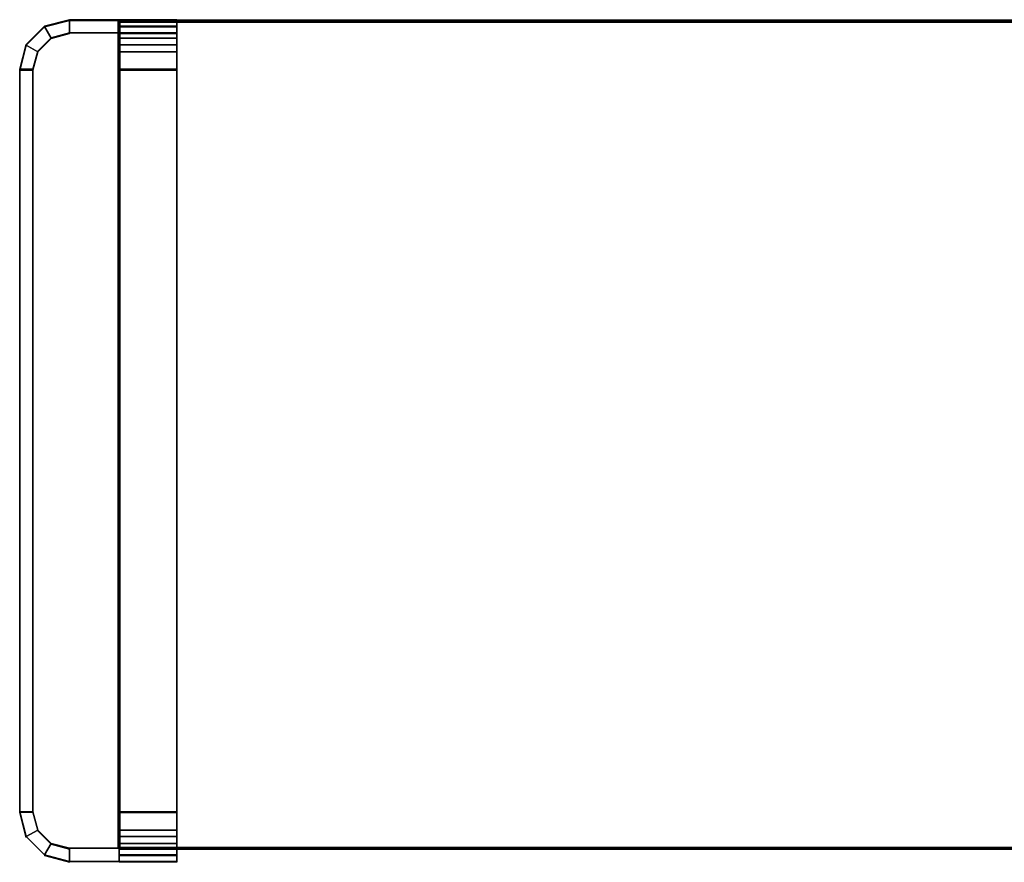
# Model space of a CAD drawing. Extents: x -0.59 to 0.59, y -0.51 to 0.
# Drawn here: x -0.59 to 0, y -0.51 to 0 of the extents above; entities that cross this region are included whole.
import ezdxf

# ---------------------------------------------------------------- set-up
doc = ezdxf.new("R2010")
doc.units = 0

msp = doc.modelspace()

# ---------------------------------------------------------------- linework, layer by layer
at = {"linetype": 'ByBlock'}
for points in [[(-0.57526, -0.01022, 0.15788), (-0.57928, -0.00327, 0.15788), (-0.56429, 0.00067, 0.15788), (-0.56429, -0.00725, 0.15788)], [(-0.56429, -0.00725, 0.19283), (-0.56429, 0.00067, 0.19283), (-0.57928, -0.00327, 0.19283), (-0.57526, -0.01022, 0.19283)], [(-0.56429, 0.00022, 0.15848), (-0.57928, -0.00372, 0.15848), (-0.57928, -0.00372, 0.19342), (-0.56429, 0.00022, 0.19342)], [(-0.56429, -0.00725, 0.15788), (-0.56429, 0.00067, 0.15788), (-0.53429, 0.00067, 0.15788), (-0.53429, -0.00725, 0.15788)], [(-0.53429, -0.00725, 0.19283), (-0.53429, 0.00067, 0.19283), (-0.56429, 0.00067, 0.19283), (-0.56429, -0.00725, 0.19283)], [(-0.56429, 0.00022, 0.15848), (-0.56429, 0.00022, 0.19342), (-0.53429, 0.00022, 0.19342), (-0.53429, 0.00022, 0.15848)], [(-0.53452, 0.00045, 0.15888), (-0.53467, 0.00022, 0.15888), (-0.53467, 0.00022, 0.19186), (-0.53452, 0.00045, 0.19186)], [(-0.53429, 0.00059, 0.19216), (-0.53429, 0.00059, 0.19186), (-0.53452, 0.00045, 0.19186), (-0.53448, 0.00045, 0.19216)], [(-0.53448, 0.00045, 0.15862), (-0.53452, 0.00045, 0.15888), (-0.53429, 0.00059, 0.15888), (-0.53429, 0.00059, 0.15862)], [(-0.53441, 0.00007, 0.15818), (-0.53452, 0.00015, 0.1584), (-0.53441, 0.00033, 0.1584), (-0.53429, 0.00022, 0.15818)], [(-0.53452, 0.00015, 0.19234), (-0.53441, 0.00007, 0.1926), (-0.53429, 0.00022, 0.1926), (-0.53441, 0.00033, 0.19234)], [(-0.53429, 0.00015, 0.15948), (-0.53452, 0, 0.15948), (-0.53452, 0, 0.19245), (-0.53429, 0.00015, 0.19245)], [(-0.53441, 0.00033, 0.1584), (-0.53448, 0.00045, 0.15862), (-0.53429, 0.00059, 0.15862), (-0.53426, 0.00045, 0.1584)], [(-0.53426, 0.00045, 0.19234), (-0.53429, 0.00059, 0.19216), (-0.53448, 0.00045, 0.19216), (-0.53441, 0.00033, 0.19234)], [(-0.53448, -0.00007, 0.1926), (-0.53429, -0.00015, 0.19275), (-0.53426, -0.00004, 0.19275), (-0.53441, 0.00007, 0.1926)], [(-0.53429, -0.00015, 0.15799), (-0.53448, -0.00007, 0.15818), (-0.53441, 0.00007, 0.15818), (-0.53426, -0.00004, 0.15799)], [(-0.53441, 0.00033, 0.19234), (-0.53429, 0.00022, 0.1926), (-0.53414, 0.00033, 0.1926), (-0.53426, 0.00045, 0.19234)], [(-0.53429, 0.00022, 0.15818), (-0.53441, 0.00033, 0.1584), (-0.53426, 0.00045, 0.1584), (-0.53414, 0.00033, 0.15818)], [(-0.53429, 0.00022, 0.15818), (-0.53414, 0.00007, 0.15799), (-0.53426, -0.00004, 0.15799), (-0.53441, 0.00007, 0.15818)], [(-0.53429, -0.00725, 0.14996), (-0.53429, -0.00725, 0.15788), (-0.53429, 0.00067, 0.15788), (-0.53429, -0.00725, 0.14996)], [(-0.49935, 0.00067, 0.15788), (-0.53429, 0.00067, 0.15788), (-0.53429, 0.00067, 0.19283), (-0.49935, 0.00067, 0.15788)], [(-0.49935, 0.00067, 0.02799), (-0.53429, 0.00067, 0.02799), (-0.53429, 0.00067, 0.15788), (-0.49935, 0.00067, 0.15788)], [(-0.53429, -0.00725, 0.02799), (-0.53429, 0.00067, 0.02799), (-0.53429, -0.00327, 0.01301), (-0.53429, -0.01022, 0.01695)], [(-0.49935, 0.00067, 0.02799), (-0.49935, -0.00327, 0.01301), (-0.53429, -0.00327, 0.01301), (-0.53429, 0.00067, 0.02799)], [(-0.53403, 0.00022, 0.19275), (-0.53403, 0.00022, 0.19245), (-0.53429, 0.00015, 0.19245), (-0.53429, 0.00015, 0.19275)], [(-0.534, 0.00015, 0.19294), (-0.53403, 0.00022, 0.19275), (-0.53429, 0.00015, 0.19275), (-0.53426, 0, 0.19294)], [(-0.53426, 0, 0.159), (-0.53429, 0.00015, 0.15922), (-0.53403, 0.00022, 0.15922), (-0.534, 0.00015, 0.159)], [(-0.53429, 0.00015, 0.15922), (-0.53429, 0.00015, 0.15948), (-0.53403, 0.00022, 0.15948), (-0.53403, 0.00022, 0.15922)], [(-0.53403, 0.00022, 0.15948), (-0.53429, 0.00015, 0.15948), (-0.53429, 0.00015, 0.19245), (-0.53403, 0.00022, 0.19245)], [(-0.53429, -0.0077, 0.15056), (-0.53429, 0.00022, 0.15848), (-0.53429, 0.00022, 0.02859), (-0.53429, -0.0077, 0.02859)], [(-0.49935, 0.00022, 0.15848), (-0.53429, 0.00022, 0.19342), (-0.53429, -0.0077, 0.19342), (-0.49935, -0.0077, 0.15848)], [(-0.53426, 0, 0.19294), (-0.53414, -0.00011, 0.1932), (-0.53396, 0, 0.1932), (-0.534, 0.00015, 0.19294)], [(-0.53414, -0.00011, 0.15877), (-0.53426, 0, 0.159), (-0.534, 0.00015, 0.159), (-0.53396, 0, 0.15877)], [(-0.53403, 0.00015, 0.15799), (-0.53414, 0.00033, 0.15818), (-0.53396, 0.00045, 0.15818), (-0.53392, 0.00022, 0.15799)], [(-0.53392, 0.00022, 0.19275), (-0.53396, 0.00045, 0.1926), (-0.53414, 0.00033, 0.1926), (-0.53403, 0.00015, 0.19275)], [(-0.534, 0.00015, 0.159), (-0.53403, 0.00022, 0.15922), (-0.53374, 0.00022, 0.15922), (-0.53374, 0.00015, 0.159)], [(-0.53374, 0.00022, 0.19275), (-0.53374, 0.00022, 0.19245), (-0.53403, 0.00022, 0.19245), (-0.53403, 0.00022, 0.19275)], [(-0.53374, 0.00022, 0.15948), (-0.53403, 0.00022, 0.15948), (-0.53403, 0.00022, 0.19245), (-0.53374, 0.00022, 0.19245)], [(-0.53374, 0.00015, 0.19294), (-0.53374, 0.00022, 0.19275), (-0.53403, 0.00022, 0.19275), (-0.534, 0.00015, 0.19294)], [(-0.53403, 0.00022, 0.15922), (-0.53403, 0.00022, 0.15948), (-0.53374, 0.00022, 0.15948), (-0.53374, 0.00022, 0.15922)], [(-0.53396, 0, 0.15877), (-0.534, 0.00015, 0.159), (-0.53374, 0.00015, 0.159), (-0.53374, 0, 0.15877)], [(-0.53374, 0, 0.1932), (-0.53374, 0.00015, 0.19294), (-0.534, 0.00015, 0.19294), (-0.53396, 0, 0.1932)], [(-0.53392, 0.00022, 0.15799), (-0.53396, 0.00045, 0.15818), (-0.53374, 0.00045, 0.15818), (-0.53374, 0.00022, 0.15799)], [(-0.53396, 0.00045, 0.1926), (-0.53392, 0.00022, 0.19275), (-0.53374, 0.00022, 0.19275), (-0.53374, 0.00045, 0.1926)], [(0.53374, 0.00045, 0.15818), (0.53374, 0.00022, 0.15799), (-0.53374, 0.00022, 0.15799), (-0.53374, 0.00045, 0.15818)], [(-0.53374, 0.00045, 0.1926), (-0.53374, 0.00022, 0.19275), (0.53374, 0.00022, 0.19275), (0.53374, 0.00045, 0.1926)], [(-0.53374, 0.00022, 0.19275), (-0.53374, 0.00015, 0.19294), (0.53374, 0.00015, 0.19294), (0.53374, 0.00022, 0.19275)], [(-0.53374, 0.00022, 0.19245), (-0.53374, 0.00022, 0.19275), (0.53374, 0.00022, 0.19275), (0.53374, 0.00022, 0.19245)], [(0.53374, 0.00022, 0.15948), (0.53374, 0.00022, 0.15922), (-0.53374, 0.00022, 0.15922), (-0.53374, 0.00022, 0.15948)], [(0.53374, 0.00022, 0.19245), (0.53374, 0.00022, 0.15948), (-0.53374, 0.00022, 0.15948), (-0.53374, 0.00022, 0.19245)], [(0.53374, 0.00022, 0.15922), (0.53374, 0.00015, 0.159), (-0.53374, 0.00015, 0.159), (-0.53374, 0.00022, 0.15922)], [(-0.53374, 0.00015, 0.19294), (-0.53374, 0, 0.1932), (0.53374, 0, 0.1932), (0.53374, 0.00015, 0.19294)], [(0.53374, 0.00015, 0.159), (0.53374, 0, 0.15877), (-0.53374, 0, 0.15877), (-0.53374, 0.00015, 0.159)], [(-0.49935, -0.0077, 0.15056), (-0.49935, 0.00022, 0.15848), (-0.49935, -0.0077, 0.15848), (-0.49935, -0.0077, 0.15056)], [(-0.49935, -0.0077, 0.02859), (-0.49935, 0.00022, 0.02859), (-0.49935, 0.00022, 0.15848), (-0.49935, -0.0077, 0.15056)], [(-0.49935, -0.01067, 0.01755), (-0.49935, -0.00372, 0.01361), (-0.49935, 0.00022, 0.02859), (-0.49935, -0.0077, 0.02859)], [(-0.57928, -0.00327, 0.15788), (-0.59028, -0.01428, 0.15788), (-0.59028, -0.01428, 0.19283), (-0.57928, -0.00327, 0.19283)], [(-0.57526, -0.01067, 0.19342), (-0.57928, -0.00372, 0.19342), (-0.59028, -0.01472, 0.19342), (-0.58333, -0.0187, 0.19342)], [(-0.58333, -0.0187, 0.15848), (-0.59028, -0.01472, 0.15848), (-0.57928, -0.00372, 0.15848), (-0.57526, -0.01067, 0.15848)], [(-0.53474, -0.00048, 0.19275), (-0.53474, -0.00045, 0.19245), (-0.53481, -0.00074, 0.19245), (-0.53474, -0.00074, 0.19275)], [(-0.53474, -0.00074, 0.15922), (-0.53481, -0.00074, 0.15948), (-0.53474, -0.00045, 0.15948), (-0.53474, -0.00048, 0.15922)], [(-0.53474, -0.00045, 0.15948), (-0.53481, -0.00074, 0.15948), (-0.53481, -0.00074, 0.19245), (-0.53474, -0.00045, 0.19245)], [(-0.53481, -0.00074, 0.15948), (-0.53481, -0.49855, 0.15948), (-0.53481, -0.49855, 0.19245), (-0.53481, -0.00074, 0.19245)], [(-0.53481, -0.49855, 0.19245), (-0.53474, -0.49855, 0.19275), (-0.53474, -0.00074, 0.19275), (-0.53481, -0.00074, 0.19245)], [(-0.53481, -0.00074, 0.15948), (-0.53474, -0.00074, 0.15922), (-0.53474, -0.49855, 0.15922), (-0.53481, -0.49855, 0.15948)], [(-0.53463, -0.00048, 0.159), (-0.53474, -0.00048, 0.15922), (-0.53463, -0.00022, 0.15922), (-0.53452, -0.0003, 0.159)], [(-0.53474, -0.00048, 0.15922), (-0.53474, -0.00045, 0.15948), (-0.53467, -0.00022, 0.15948), (-0.53463, -0.00022, 0.15922)], [(-0.53452, -0.0003, 0.19294), (-0.53463, -0.00022, 0.19275), (-0.53474, -0.00048, 0.19275), (-0.53463, -0.00048, 0.19294)], [(-0.53463, -0.00022, 0.19275), (-0.53467, -0.00022, 0.19245), (-0.53474, -0.00045, 0.19245), (-0.53474, -0.00048, 0.19275)], [(-0.53467, -0.00022, 0.15948), (-0.53474, -0.00045, 0.15948), (-0.53474, -0.00045, 0.19245), (-0.53467, -0.00022, 0.19245)], [(-0.53474, -0.00048, 0.15922), (-0.53463, -0.00048, 0.159), (-0.53467, -0.00074, 0.159), (-0.53474, -0.00074, 0.15922)], [(-0.53463, -0.00048, 0.19294), (-0.53474, -0.00048, 0.19275), (-0.53474, -0.00074, 0.19275), (-0.53467, -0.00074, 0.19294)], [(-0.53474, -0.49855, 0.19275), (-0.53467, -0.49855, 0.19294), (-0.53467, -0.00074, 0.19294), (-0.53474, -0.00074, 0.19275)], [(-0.53474, -0.00074, 0.15922), (-0.53467, -0.00074, 0.159), (-0.53467, -0.49855, 0.159), (-0.53474, -0.49855, 0.15922)], [(-0.53448, 0, 0.19275), (-0.53452, 0, 0.19245), (-0.53467, -0.00022, 0.19245), (-0.53463, -0.00022, 0.19275)], [(-0.53463, -0.00022, 0.15922), (-0.53467, -0.00022, 0.15948), (-0.53452, 0, 0.15948), (-0.53448, 0, 0.15922)], [(-0.53467, -0.0003, 0.19234), (-0.53452, -0.0003, 0.1926), (-0.53448, -0.00007, 0.1926), (-0.53463, -0.00004, 0.19234)], [(-0.53467, -0.4981, 0.19234), (-0.53452, -0.4981, 0.1926), (-0.53452, -0.0003, 0.1926), (-0.53467, -0.0003, 0.19234)], [(-0.53452, -0.00074, 0.15877), (-0.53467, -0.00074, 0.159), (-0.53463, -0.00048, 0.159), (-0.53448, -0.00052, 0.15877)], [(-0.53467, -0.00074, 0.159), (-0.53452, -0.00074, 0.15877), (-0.53452, -0.49855, 0.15877), (-0.53467, -0.49855, 0.159)], [(-0.53452, -0.0003, 0.159), (-0.53463, -0.00022, 0.15922), (-0.53448, 0, 0.15922), (-0.53441, -0.00011, 0.159)], [(-0.53441, -0.00011, 0.19294), (-0.53448, 0, 0.19275), (-0.53463, -0.00022, 0.19275), (-0.53452, -0.0003, 0.19294)], [(-0.53463, -0.00048, 0.19294), (-0.53448, -0.00052, 0.1932), (-0.53441, -0.00037, 0.1932), (-0.53452, -0.0003, 0.19294)], [(-0.53452, -0.0003, 0.159), (-0.53441, -0.00037, 0.15877), (-0.53448, -0.00052, 0.15877), (-0.53463, -0.00048, 0.159)], [(-0.53429, -0.0003, 0.15799), (-0.53452, -0.0003, 0.15818), (-0.53448, -0.00007, 0.15818), (-0.53429, -0.00015, 0.15799)], [(-0.53452, -0.0003, 0.15818), (-0.53429, -0.0003, 0.15799), (-0.53429, -0.4981, 0.15799), (-0.53452, -0.4981, 0.15818)], [(-0.53452, -0.00074, 0.1932), (-0.53429, -0.00074, 0.19335), (-0.53429, -0.00059, 0.19335), (-0.53448, -0.00052, 0.1932)], [(-0.53452, -0.49855, 0.1932), (-0.53429, -0.49855, 0.19335), (-0.53429, -0.00074, 0.19335), (-0.53452, -0.00074, 0.1932)], [(-0.53441, -0.00037, 0.1932), (-0.53426, -0.00048, 0.19335), (-0.53414, -0.00037, 0.19335), (-0.53429, -0.00022, 0.1932)], [(-0.53429, -0.00022, 0.1932), (-0.53414, -0.00037, 0.19335), (-0.53403, -0.0003, 0.19335), (-0.53414, -0.00011, 0.1932)], [(-0.53414, -0.00037, 0.15859), (-0.53429, -0.00022, 0.15877), (-0.53414, -0.00011, 0.15877), (-0.53403, -0.0003, 0.15859)], [(-0.53429, -0.00059, 0.19335), (-0.53403, -0.00067, 0.19342), (-0.534, -0.00059, 0.19342), (-0.53426, -0.00048, 0.19335)], [(-0.53403, -0.00067, 0.15848), (-0.53429, -0.00059, 0.15859), (-0.53426, -0.00048, 0.15859), (-0.534, -0.00059, 0.15848)], [(-0.53403, -0.00074, 0.15848), (-0.53429, -0.00074, 0.15859), (-0.53429, -0.00059, 0.15859), (-0.53403, -0.00067, 0.15848)], [(-0.53429, -0.00074, 0.19335), (-0.53403, -0.00074, 0.19342), (-0.53403, -0.00067, 0.19342), (-0.53429, -0.00059, 0.19335)], [(-0.53429, -0.49855, 0.19335), (-0.53403, -0.49855, 0.19342), (-0.53403, -0.00074, 0.19342), (-0.53429, -0.00074, 0.19335)], [(-0.53429, -0.00074, 0.15859), (-0.53403, -0.00074, 0.15848), (-0.53403, -0.49855, 0.15848), (-0.53429, -0.49855, 0.15859)], [(-0.53429, -0.01022, 0.01695), (-0.53429, -0.00327, 0.01301), (-0.53429, -0.01428, 0.00201), (-0.53429, -0.01825, 0.00892)], [(-0.49935, -0.00372, 0.01361), (-0.49935, -0.01472, 0.0026), (-0.53429, -0.01472, 0.0026), (-0.53429, -0.00372, 0.01361)], [(-0.53426, -0.00048, 0.19335), (-0.534, -0.00059, 0.19342), (-0.53396, -0.00052, 0.19342), (-0.53414, -0.00037, 0.19335)], [(-0.534, -0.00059, 0.15848), (-0.53426, -0.00048, 0.15859), (-0.53414, -0.00037, 0.15859), (-0.53396, -0.00052, 0.15848)], [(-0.53403, -0.0003, 0.15859), (-0.53392, -0.00048, 0.15848), (-0.53396, -0.00052, 0.15848), (-0.53414, -0.00037, 0.15859)], [(-0.53392, -0.00048, 0.19342), (-0.53403, -0.0003, 0.19335), (-0.53414, -0.00037, 0.19335), (-0.53396, -0.00052, 0.19342)], [(-0.53403, -0.0003, 0.19335), (-0.53392, -0.00048, 0.19342), (-0.53388, -0.00048, 0.19342), (-0.53392, -0.00022, 0.19335)], [(-0.53392, -0.00048, 0.15848), (-0.53403, -0.0003, 0.15859), (-0.53392, -0.00022, 0.15859), (-0.53388, -0.00048, 0.15848)], [(-0.53403, -0.00074, 0.15848), (-0.53403, -0.00067, 0.15848), (-0.534, -0.00059, 0.15848), (-0.53374, -0.00074, 0.15848)], [(-0.534, -0.00059, 0.19342), (-0.53403, -0.00067, 0.19342), (-0.53403, -0.00074, 0.19342), (-0.53374, -0.00074, 0.19342)], [(-0.53403, -0.49855, 0.19342), (-0.53374, -0.49855, 0.19342), (-0.53374, -0.00074, 0.19342), (-0.53403, -0.00074, 0.19342)], [(-0.53403, -0.00074, 0.15848), (-0.53374, -0.00074, 0.15848), (-0.53374, -0.49855, 0.15848), (-0.53403, -0.49855, 0.15848)], [(-0.534, -0.00059, 0.15848), (-0.53396, -0.00052, 0.15848), (-0.53392, -0.00048, 0.15848), (-0.53374, -0.00074, 0.15848)], [(-0.53392, -0.00048, 0.19342), (-0.53396, -0.00052, 0.19342), (-0.534, -0.00059, 0.19342), (-0.53374, -0.00074, 0.19342)], [(-0.53392, -0.00022, 0.19335), (-0.53388, -0.00048, 0.19342), (-0.53374, -0.00045, 0.19342), (-0.53374, -0.00022, 0.19335)], [(-0.53388, -0.00048, 0.15848), (-0.53392, -0.00022, 0.15859), (-0.53374, -0.00022, 0.15859), (-0.53374, -0.00045, 0.15848)], [(-0.53392, -0.00048, 0.19342), (-0.53374, -0.00074, 0.19342), (-0.53388, -0.00048, 0.19342), (-0.53392, -0.00048, 0.19342)], [(-0.53388, -0.00048, 0.15848), (-0.53374, -0.00074, 0.15848), (-0.53392, -0.00048, 0.15848), (-0.53388, -0.00048, 0.15848)], [(-0.53374, -0.00045, 0.15848), (-0.53374, -0.00074, 0.15848), (-0.53388, -0.00048, 0.15848), (-0.53374, -0.00045, 0.15848)], [(-0.53388, -0.00048, 0.19342), (-0.53374, -0.00074, 0.19342), (-0.53374, -0.00045, 0.19342), (-0.53388, -0.00048, 0.19342)], [(0.53374, -0.00022, 0.15859), (0.53374, -0.00045, 0.15848), (-0.53374, -0.00045, 0.15848), (-0.53374, -0.00022, 0.15859)], [(-0.53374, -0.00022, 0.19335), (-0.53374, -0.00045, 0.19342), (0.53374, -0.00045, 0.19342), (0.53374, -0.00022, 0.19335)], [(-0.53374, -0.00045, 0.19342), (-0.53374, -0.00074, 0.19342), (0.53374, -0.00074, 0.19342), (0.53374, -0.00045, 0.19342)], [(0.53374, -0.00045, 0.15848), (0.53374, -0.00074, 0.15848), (-0.53374, -0.00074, 0.15848), (-0.53374, -0.00045, 0.15848)], [(-0.53374, -0.49855, 0.15848), (-0.53374, -0.00074, 0.15848), (0.53374, -0.00074, 0.15848), (0.53374, -0.49855, 0.15848)], [(-0.53374, -0.49855, 0.19342), (0.53374, -0.49855, 0.19342), (0.53374, -0.00074, 0.19342), (-0.53374, -0.00074, 0.19342)], [(-0.49935, -0.01825, 0.00892), (-0.49935, -0.01428, 0.00201), (-0.49935, -0.00327, 0.01301), (-0.49935, -0.01022, 0.01695)], [(-0.58333, -0.01825, 0.15788), (-0.57526, -0.01022, 0.15788), (-0.57526, -0.01022, 0.19283), (-0.58333, -0.01825, 0.19283)], [(-0.57526, -0.01067, 0.15848), (-0.56429, -0.0077, 0.15848), (-0.56429, -0.0077, 0.19342), (-0.57526, -0.01067, 0.19342)], [(-0.53429, -0.00725, 0.19283), (-0.56429, -0.00725, 0.19283), (-0.56429, -0.00725, 0.15788), (-0.53429, -0.00725, 0.15788)], [(-0.49935, -0.00725, 0.15788), (-0.53429, -0.00725, 0.19283), (-0.53429, -0.00725, 0.15788), (-0.49935, -0.00725, 0.15788)], [(-0.49935, -0.01022, 0.01695), (-0.49935, -0.00725, 0.02799), (-0.53429, -0.00725, 0.02799), (-0.53429, -0.01022, 0.01695)], [(-0.53429, -0.49907, 0.15788), (-0.49935, -0.49907, 0.15788), (-0.49935, -0.00725, 0.15788), (-0.53429, -0.00725, 0.15788)], [(-0.53429, -0.00725, 0.02799), (-0.49935, -0.00725, 0.02799), (-0.49935, -0.00725, 0.14996), (-0.53429, -0.00725, 0.14996)], [(-0.53429, -0.49907, 0.14996), (-0.53429, -0.00725, 0.14996), (-0.49935, -0.00725, 0.14996), (-0.49935, -0.49907, 0.14996)], [(-0.53429, -0.49952, 0.15848), (-0.53429, -0.0077, 0.15848), (-0.53429, -0.0077, 0.15056), (-0.53429, -0.49952, 0.15056)], [(-0.49935, -0.0187, 0.00952), (-0.49935, -0.01067, 0.01755), (-0.53429, -0.01067, 0.01755), (-0.53429, -0.0187, 0.00952)], [(-0.49935, -0.49907, 0.15788), (-0.49935, -0.49907, 0.14996), (-0.49935, -0.00725, 0.14996), (-0.49935, -0.00725, 0.15788)], [(-0.59028, -0.01428, 0.15788), (-0.59426, -0.02926, 0.15788), (-0.59426, -0.02926, 0.19283), (-0.59028, -0.01428, 0.19283)], [(-0.58333, -0.0187, 0.19342), (-0.59028, -0.01472, 0.19342), (-0.59426, -0.0297, 0.19342), (-0.58626, -0.0297, 0.19342)], [(-0.58626, -0.0297, 0.15848), (-0.59426, -0.0297, 0.15848), (-0.59028, -0.01472, 0.15848), (-0.58333, -0.0187, 0.15848)], [(-0.53429, -0.01825, 0.00892), (-0.53429, -0.01428, 0.00201), (-0.53429, -0.02926, -0.00201), (-0.53429, -0.02926, 0.00599)], [(-0.49935, -0.01428, 0.00201), (-0.49935, -0.02926, -0.00201), (-0.53429, -0.02926, -0.00201), (-0.53429, -0.01428, 0.00201)], [(-0.49935, -0.02926, 0.00599), (-0.49935, -0.02926, -0.00201), (-0.49935, -0.01428, 0.00201), (-0.49935, -0.01825, 0.00892)], [(-0.58626, -0.02926, 0.15788), (-0.58333, -0.01825, 0.15788), (-0.58333, -0.01825, 0.19283), (-0.58626, -0.02926, 0.19283)], [(-0.49935, -0.0297, 0.00658), (-0.49935, -0.0187, 0.00952), (-0.53429, -0.0187, 0.00952), (-0.53429, -0.0297, 0.00658)], [(-0.58626, -0.02926, 0.19283), (-0.59426, -0.02926, 0.19283), (-0.59426, -0.47706, 0.19283), (-0.58626, -0.47706, 0.19283)], [(-0.59426, -0.47706, 0.19283), (-0.59426, -0.02926, 0.19283), (-0.59426, -0.02926, 0.15788), (-0.59426, -0.47706, 0.15788)], [(-0.58626, -0.47751, 0.15848), (-0.59426, -0.47751, 0.15848), (-0.59426, -0.0297, 0.15848), (-0.58626, -0.0297, 0.15848)], [(-0.58626, -0.02926, 0.19283), (-0.58626, -0.47706, 0.19283), (-0.58626, -0.47706, 0.15788), (-0.58626, -0.02926, 0.15788)], [(-0.53429, -0.02926, 0.00599), (-0.53429, -0.02926, -0.00201), (-0.53429, -0.47706, -0.00201), (-0.53429, -0.47706, 0.00599)], [(-0.49935, -0.47751, 0.00658), (-0.49935, -0.0297, 0.00658), (-0.53429, -0.0297, 0.00658), (-0.53429, -0.47751, 0.00658)], [(-0.49935, -0.0297, -0.00141), (-0.49935, -0.47751, -0.00141), (-0.53429, -0.47751, -0.00141), (-0.53429, -0.0297, -0.00141)], [(-0.49935, -0.47706, 0.00599), (-0.49935, -0.47706, -0.00201), (-0.49935, -0.02926, -0.00201), (-0.49935, -0.02926, 0.00599)], [(-0.58626, -0.47706, 0.19283), (-0.59426, -0.47706, 0.19283), (-0.59028, -0.49204, 0.19283), (-0.58333, -0.4881, 0.19283)], [(-0.58333, -0.4881, 0.15788), (-0.59028, -0.49204, 0.15788), (-0.59426, -0.47706, 0.15788), (-0.58626, -0.47706, 0.15788)], [(-0.59426, -0.47751, 0.15848), (-0.59028, -0.49249, 0.15848), (-0.59028, -0.49249, 0.19342), (-0.59426, -0.47751, 0.19342)], [(-0.58333, -0.4881, 0.15788), (-0.58626, -0.47706, 0.15788), (-0.58626, -0.47706, 0.19283), (-0.58333, -0.4881, 0.19283)], [(-0.49935, -0.47706, -0.00201), (-0.49935, -0.49204, 0.00201), (-0.53429, -0.49204, 0.00201), (-0.53429, -0.47706, -0.00201)], [(-0.49935, -0.4881, 0.00892), (-0.49935, -0.47706, 0.00599), (-0.53429, -0.47706, 0.00599), (-0.53429, -0.4881, 0.00892)], [(-0.53429, -0.47751, 0.00658), (-0.53429, -0.47751, -0.00141), (-0.53429, -0.49249, 0.0026), (-0.53429, -0.48855, 0.00952)], [(-0.49935, -0.4881, 0.00892), (-0.49935, -0.49204, 0.00201), (-0.49935, -0.47706, -0.00201), (-0.49935, -0.47706, 0.00599)], [(-0.57526, -0.49613, 0.15788), (-0.57928, -0.50305, 0.15788), (-0.59028, -0.49204, 0.15788), (-0.58333, -0.4881, 0.15788)], [(-0.58333, -0.4881, 0.19283), (-0.59028, -0.49204, 0.19283), (-0.57928, -0.50305, 0.19283), (-0.57526, -0.49613, 0.19283)], [(-0.59028, -0.49204, 0.15788), (-0.57928, -0.50305, 0.15788), (-0.57928, -0.50305, 0.19283), (-0.59028, -0.49204, 0.19283)], [(-0.57526, -0.49658, 0.15848), (-0.58333, -0.48855, 0.15848), (-0.58333, -0.48855, 0.19342), (-0.57526, -0.49658, 0.19342)], [(-0.49935, -0.49613, 0.01695), (-0.49935, -0.4881, 0.00892), (-0.53429, -0.4881, 0.00892), (-0.53429, -0.49613, 0.01695)], [(-0.53429, -0.48855, 0.00952), (-0.53429, -0.49249, 0.0026), (-0.53429, -0.50349, 0.01361), (-0.53429, -0.49658, 0.01755)], [(-0.49935, -0.49204, 0.00201), (-0.49935, -0.50305, 0.01301), (-0.53429, -0.50305, 0.01301), (-0.53429, -0.49204, 0.00201)], [(-0.49935, -0.49658, 0.01755), (-0.49935, -0.50349, 0.01361), (-0.49935, -0.49249, 0.0026), (-0.49935, -0.48855, 0.00952)], [(-0.57526, -0.49613, 0.19283), (-0.57928, -0.50305, 0.19283), (-0.56429, -0.50706, 0.19283), (-0.56429, -0.49907, 0.19283)], [(-0.56429, -0.49907, 0.15788), (-0.56429, -0.50706, 0.15788), (-0.57928, -0.50305, 0.15788), (-0.57526, -0.49613, 0.15788)], [(-0.56429, -0.49952, 0.15848), (-0.57526, -0.49658, 0.15848), (-0.57526, -0.49658, 0.19342), (-0.56429, -0.49952, 0.19342)], [(-0.56429, -0.49907, 0.15788), (-0.56429, -0.49907, 0.19283), (-0.53429, -0.49907, 0.15788), (-0.56429, -0.49907, 0.15788)], [(-0.53429, -0.49907, 0.15788), (-0.53429, -0.50706, 0.15788), (-0.56429, -0.50706, 0.15788), (-0.56429, -0.49907, 0.15788)], [(-0.56429, -0.49907, 0.19283), (-0.56429, -0.50706, 0.19283), (-0.49935, -0.50706, 0.19283), (-0.49935, -0.49907, 0.19283)], [(-0.56429, -0.49907, 0.19283), (-0.49935, -0.49907, 0.19283), (-0.49935, -0.49907, 0.15788), (-0.53429, -0.49907, 0.15788)], [(-0.53474, -0.49877, 0.15922), (-0.53474, -0.49877, 0.15948), (-0.53481, -0.49855, 0.15948), (-0.53474, -0.49855, 0.15922)], [(-0.53474, -0.49855, 0.19275), (-0.53481, -0.49855, 0.19245), (-0.53474, -0.49877, 0.19245), (-0.53474, -0.49877, 0.19275)], [(-0.53481, -0.49855, 0.15948), (-0.53474, -0.49877, 0.15948), (-0.53474, -0.49877, 0.19245), (-0.53481, -0.49855, 0.19245)], [(-0.53463, -0.49874, 0.159), (-0.53474, -0.49877, 0.15922), (-0.53474, -0.49855, 0.15922), (-0.53467, -0.49855, 0.159)], [(-0.53467, -0.49855, 0.19294), (-0.53474, -0.49855, 0.19275), (-0.53474, -0.49877, 0.19275), (-0.53463, -0.49874, 0.19294)], [(-0.53452, -0.49892, 0.159), (-0.53463, -0.499, 0.15922), (-0.53474, -0.49877, 0.15922), (-0.53463, -0.49874, 0.159)], [(-0.53463, -0.49874, 0.19294), (-0.53474, -0.49877, 0.19275), (-0.53463, -0.499, 0.19275), (-0.53452, -0.49892, 0.19294)], [(-0.53463, -0.499, 0.15922), (-0.53467, -0.499, 0.15948), (-0.53474, -0.49877, 0.15948), (-0.53474, -0.49877, 0.15922)], [(-0.53474, -0.49877, 0.15948), (-0.53467, -0.499, 0.15948), (-0.53467, -0.499, 0.19245), (-0.53474, -0.49877, 0.19245)], [(-0.53474, -0.49877, 0.19275), (-0.53474, -0.49877, 0.19245), (-0.53467, -0.499, 0.19245), (-0.53463, -0.499, 0.19275)], [(-0.53463, -0.49855, 0.19216), (-0.53467, -0.49855, 0.19186), (-0.53452, -0.49877, 0.19186), (-0.53448, -0.49874, 0.19216)], [(-0.53448, -0.4987, 0.15877), (-0.53463, -0.49874, 0.159), (-0.53467, -0.49855, 0.159), (-0.53452, -0.49855, 0.15877)], [(-0.53452, -0.49855, 0.1932), (-0.53467, -0.49855, 0.19294), (-0.53463, -0.49874, 0.19294), (-0.53448, -0.4987, 0.1932)], [(-0.53467, -0.499, 0.15948), (-0.53452, -0.49922, 0.15948), (-0.53452, -0.49922, 0.19245), (-0.53467, -0.499, 0.19245)], [(-0.53448, -0.49918, 0.15922), (-0.53452, -0.49922, 0.15948), (-0.53467, -0.499, 0.15948), (-0.53463, -0.499, 0.15922)], [(-0.53452, -0.49848, 0.19234), (-0.53441, -0.49844, 0.1926), (-0.53448, -0.49825, 0.1926), (-0.53463, -0.49829, 0.19234)], [(-0.53441, -0.49844, 0.15818), (-0.53452, -0.49848, 0.1584), (-0.53463, -0.49829, 0.1584), (-0.53448, -0.49825, 0.15818)], [(-0.53452, -0.49892, 0.19294), (-0.53463, -0.499, 0.19275), (-0.53448, -0.49918, 0.19275), (-0.53441, -0.49914, 0.19294)], [(-0.53441, -0.49914, 0.159), (-0.53448, -0.49918, 0.15922), (-0.53463, -0.499, 0.15922), (-0.53452, -0.49892, 0.159)], [(-0.53429, -0.49818, 0.15799), (-0.53448, -0.49825, 0.15818), (-0.53452, -0.4981, 0.15818), (-0.53429, -0.4981, 0.15799)], [(-0.53448, -0.49825, 0.1926), (-0.53429, -0.49818, 0.19275), (-0.53429, -0.4981, 0.19275), (-0.53452, -0.4981, 0.1926)], [(-0.53429, -0.49855, 0.15818), (-0.53441, -0.4987, 0.1584), (-0.53452, -0.49848, 0.1584), (-0.53441, -0.49844, 0.15818)], [(-0.53429, -0.49892, 0.15862), (-0.53429, -0.49892, 0.15888), (-0.53452, -0.49877, 0.15888), (-0.53448, -0.49874, 0.15862)], [(-0.53452, -0.49877, 0.15888), (-0.53429, -0.49892, 0.15888), (-0.53429, -0.49892, 0.19186), (-0.53452, -0.49877, 0.19186)], [(-0.53441, -0.49914, 0.19294), (-0.53429, -0.499, 0.1932), (-0.53441, -0.49888, 0.1932), (-0.53452, -0.49892, 0.19294)], [(-0.53426, -0.49877, 0.15859), (-0.53441, -0.49888, 0.15877), (-0.53448, -0.4987, 0.15877), (-0.53429, -0.49862, 0.15859)], [(-0.53429, -0.49862, 0.19335), (-0.53448, -0.4987, 0.1932), (-0.53441, -0.49888, 0.1932), (-0.53426, -0.49877, 0.19335)], [(-0.53441, -0.4987, 0.19234), (-0.53448, -0.49874, 0.19216), (-0.53429, -0.49892, 0.19216), (-0.53426, -0.49885, 0.19234)], [(-0.53426, -0.49885, 0.1584), (-0.53429, -0.49892, 0.15862), (-0.53448, -0.49874, 0.15862), (-0.53441, -0.4987, 0.1584)], [(-0.53429, -0.49855, 0.1926), (-0.53414, -0.49844, 0.19275), (-0.53426, -0.49833, 0.19275), (-0.53441, -0.49844, 0.1926)], [(-0.53414, -0.49844, 0.15799), (-0.53429, -0.49855, 0.15818), (-0.53441, -0.49844, 0.15818), (-0.53426, -0.49833, 0.15799)], [(-0.53426, -0.49885, 0.19234), (-0.53414, -0.4987, 0.1926), (-0.53429, -0.49855, 0.1926), (-0.53441, -0.4987, 0.19234)], [(-0.53414, -0.49914, 0.15877), (-0.53426, -0.49929, 0.159), (-0.53441, -0.49914, 0.159), (-0.53429, -0.499, 0.15877)], [(-0.49935, -0.49907, 0.02799), (-0.49935, -0.49613, 0.01695), (-0.53429, -0.49613, 0.01695), (-0.53429, -0.49907, 0.02799)], [(-0.53429, -0.50706, 0.02799), (-0.53429, -0.49907, 0.02799), (-0.53429, -0.49613, 0.01695), (-0.53429, -0.50305, 0.01301)], [(-0.53414, -0.4987, 0.1926), (-0.53403, -0.49848, 0.19275), (-0.53414, -0.49844, 0.19275), (-0.53429, -0.49855, 0.1926)], [(-0.53403, -0.49862, 0.15848), (-0.53429, -0.49862, 0.15859), (-0.53429, -0.49855, 0.15859), (-0.53403, -0.49855, 0.15848)], [(-0.53429, -0.49862, 0.19335), (-0.53403, -0.49862, 0.19342), (-0.53403, -0.49855, 0.19342), (-0.53429, -0.49855, 0.19335)], [(-0.534, -0.49862, 0.15848), (-0.53426, -0.49877, 0.15859), (-0.53429, -0.49862, 0.15859), (-0.53403, -0.49862, 0.15848)], [(-0.53426, -0.49877, 0.19335), (-0.534, -0.49862, 0.19342), (-0.53403, -0.49862, 0.19342), (-0.53429, -0.49862, 0.19335)], [(-0.534, -0.49892, 0.1584), (-0.53403, -0.499, 0.15862), (-0.53429, -0.49892, 0.15862), (-0.53426, -0.49885, 0.1584)], [(-0.53429, -0.499, 0.15877), (-0.53414, -0.49888, 0.15859), (-0.53403, -0.49892, 0.15859), (-0.53414, -0.49914, 0.15877)], [(-0.53429, -0.50706, 0.15788), (-0.53429, -0.49907, 0.15788), (-0.53429, -0.49907, 0.14996), (-0.53429, -0.50706, 0.15788)], [(-0.53429, -0.49907, 0.02799), (-0.53429, -0.50706, 0.02799), (-0.53429, -0.50706, 0.15788), (-0.53429, -0.49907, 0.14996)], [(-0.49935, -0.49907, 0.02799), (-0.53429, -0.49907, 0.02799), (-0.53429, -0.49907, 0.14996), (-0.49935, -0.49907, 0.14996)], [(-0.534, -0.49862, 0.19342), (-0.53426, -0.49877, 0.19335), (-0.53414, -0.49888, 0.19335), (-0.53396, -0.4987, 0.19342)], [(-0.53426, -0.49877, 0.15859), (-0.534, -0.49862, 0.15848), (-0.53396, -0.4987, 0.15848), (-0.53414, -0.49888, 0.15859)], [(-0.53426, -0.49885, 0.1584), (-0.53414, -0.4987, 0.15818), (-0.53396, -0.49874, 0.15818), (-0.534, -0.49892, 0.1584)], [(-0.534, -0.49937, 0.19294), (-0.53396, -0.49918, 0.1932), (-0.53414, -0.49914, 0.1932), (-0.53426, -0.49929, 0.19294)], [(-0.53396, -0.49874, 0.1926), (-0.53392, -0.49855, 0.19275), (-0.53403, -0.49848, 0.19275), (-0.53414, -0.4987, 0.1926)], [(-0.53392, -0.49874, 0.15848), (-0.53403, -0.49892, 0.15859), (-0.53414, -0.49888, 0.15859), (-0.53396, -0.4987, 0.15848)], [(-0.53403, -0.49892, 0.19335), (-0.53392, -0.49874, 0.19342), (-0.53396, -0.4987, 0.19342), (-0.53414, -0.49888, 0.19335)], [(-0.53392, -0.499, 0.15859), (-0.53396, -0.49918, 0.15877), (-0.53414, -0.49914, 0.15877), (-0.53403, -0.49892, 0.15859)], [(-0.534, -0.49862, 0.19342), (-0.53374, -0.49855, 0.19342), (-0.53403, -0.49855, 0.19342), (-0.53403, -0.49862, 0.19342)], [(-0.53403, -0.49855, 0.15848), (-0.53374, -0.49855, 0.15848), (-0.534, -0.49862, 0.15848), (-0.53403, -0.49862, 0.15848)], [(-0.53392, -0.499, 0.19335), (-0.53388, -0.49877, 0.19342), (-0.53392, -0.49874, 0.19342), (-0.53403, -0.49892, 0.19335)], [(-0.53388, -0.49877, 0.15848), (-0.53392, -0.499, 0.15859), (-0.53403, -0.49892, 0.15859), (-0.53392, -0.49874, 0.15848)], [(-0.53392, -0.49874, 0.15848), (-0.53396, -0.4987, 0.15848), (-0.534, -0.49862, 0.15848), (-0.53374, -0.49855, 0.15848)], [(-0.534, -0.49862, 0.19342), (-0.53396, -0.4987, 0.19342), (-0.53392, -0.49874, 0.19342), (-0.53374, -0.49855, 0.19342)], [(-0.53374, -0.49892, 0.19234), (-0.53374, -0.49877, 0.1926), (-0.53396, -0.49874, 0.1926), (-0.534, -0.49892, 0.19234)], [(-0.53374, -0.49855, 0.15799), (-0.53374, -0.49877, 0.15818), (-0.53396, -0.49874, 0.15818), (-0.53392, -0.49855, 0.15799)], [(-0.53374, -0.49922, 0.1932), (-0.53374, -0.499, 0.19335), (-0.53392, -0.499, 0.19335), (-0.53396, -0.49918, 0.1932)], [(-0.53392, -0.49874, 0.19342), (-0.53388, -0.49877, 0.19342), (-0.53374, -0.49877, 0.19342), (-0.53374, -0.49855, 0.19342)], [(-0.53374, -0.49877, 0.15848), (-0.53388, -0.49877, 0.15848), (-0.53392, -0.49874, 0.15848), (-0.53374, -0.49855, 0.15848)], [(-0.53374, -0.499, 0.19335), (-0.53374, -0.49877, 0.19342), (-0.53388, -0.49877, 0.19342), (-0.53392, -0.499, 0.19335)], [(-0.53374, -0.49877, 0.15848), (-0.53374, -0.499, 0.15859), (-0.53392, -0.499, 0.15859), (-0.53388, -0.49877, 0.15848)], [(0.53374, -0.49877, 0.1926), (0.53374, -0.49855, 0.19275), (-0.53374, -0.49855, 0.19275), (-0.53374, -0.49877, 0.1926)], [(-0.53374, -0.49877, 0.15848), (-0.53374, -0.49855, 0.15848), (0.53374, -0.49855, 0.15848), (0.53374, -0.49877, 0.15848)], [(-0.53374, -0.49877, 0.15818), (-0.53374, -0.49855, 0.15799), (0.53374, -0.49855, 0.15799), (0.53374, -0.49877, 0.15818)], [(0.53374, -0.49877, 0.19342), (0.53374, -0.49855, 0.19342), (-0.53374, -0.49855, 0.19342), (-0.53374, -0.49877, 0.19342)], [(0.53374, -0.499, 0.19335), (0.53374, -0.49877, 0.19342), (-0.53374, -0.49877, 0.19342), (-0.53374, -0.499, 0.19335)], [(-0.53374, -0.499, 0.15859), (-0.53374, -0.49877, 0.15848), (0.53374, -0.49877, 0.15848), (0.53374, -0.499, 0.15859)], [(-0.53374, -0.49892, 0.1584), (-0.53374, -0.49877, 0.15818), (0.53374, -0.49877, 0.15818), (0.53374, -0.49892, 0.1584)], [(-0.49935, -0.49907, 0.02799), (-0.49935, -0.50706, 0.02799), (-0.49935, -0.50305, 0.01301), (-0.49935, -0.49613, 0.01695)], [(-0.57928, -0.50349, 0.15848), (-0.56429, -0.50751, 0.15848), (-0.56429, -0.50751, 0.19342), (-0.57928, -0.50349, 0.19342)], [(-0.53448, -0.49918, 0.19275), (-0.53452, -0.49922, 0.19245), (-0.53429, -0.49937, 0.19245), (-0.53429, -0.49937, 0.19275)], [(-0.53426, -0.49929, 0.19294), (-0.53429, -0.49937, 0.19275), (-0.53403, -0.49944, 0.19275), (-0.534, -0.49937, 0.19294)], [(-0.53429, -0.49937, 0.19275), (-0.53429, -0.49937, 0.19245), (-0.53403, -0.49948, 0.19245), (-0.53403, -0.49944, 0.19275)], [(-0.53403, -0.49944, 0.15922), (-0.53403, -0.49948, 0.15948), (-0.53429, -0.49937, 0.15948), (-0.53429, -0.49937, 0.15922)], [(-0.53429, -0.49937, 0.15948), (-0.53403, -0.49948, 0.15948), (-0.53403, -0.49948, 0.19245), (-0.53429, -0.49937, 0.19245)], [(-0.53429, -0.50751, 0.02859), (-0.53429, -0.50349, 0.01361), (-0.49935, -0.50349, 0.01361), (-0.49935, -0.50751, 0.02859)], [(-0.534, -0.49937, 0.19294), (-0.53403, -0.49944, 0.19275), (-0.53374, -0.49948, 0.19275), (-0.53374, -0.49937, 0.19294)], [(-0.53403, -0.49944, 0.15922), (-0.534, -0.49937, 0.159), (-0.53374, -0.49937, 0.159), (-0.53374, -0.49948, 0.15922)], [(-0.53403, -0.49944, 0.19275), (-0.53403, -0.49948, 0.19245), (-0.53374, -0.49952, 0.19245), (-0.53374, -0.49948, 0.19275)], [(-0.53403, -0.49948, 0.15948), (-0.53403, -0.49944, 0.15922), (-0.53374, -0.49948, 0.15922), (-0.53374, -0.49952, 0.15948)], [(-0.53403, -0.49948, 0.15948), (-0.53374, -0.49952, 0.15948), (-0.53374, -0.49952, 0.19245), (-0.53403, -0.49948, 0.19245)], [(-0.53374, -0.49922, 0.15877), (-0.53374, -0.49937, 0.159), (-0.534, -0.49937, 0.159), (-0.53396, -0.49918, 0.15877)], [(0.53374, -0.49937, 0.19294), (0.53374, -0.49922, 0.1932), (-0.53374, -0.49922, 0.1932), (-0.53374, -0.49937, 0.19294)], [(0.53374, -0.49948, 0.19275), (0.53374, -0.49937, 0.19294), (-0.53374, -0.49937, 0.19294), (-0.53374, -0.49948, 0.19275)], [(-0.53374, -0.49948, 0.15922), (-0.53374, -0.49937, 0.159), (0.53374, -0.49937, 0.159), (0.53374, -0.49948, 0.15922)], [(0.53374, -0.49952, 0.19245), (0.53374, -0.49948, 0.19275), (-0.53374, -0.49948, 0.19275), (-0.53374, -0.49952, 0.19245)], [(-0.53374, -0.49952, 0.15948), (-0.53374, -0.49948, 0.15922), (0.53374, -0.49948, 0.15922), (0.53374, -0.49952, 0.15948)], [(0.53374, -0.49952, 0.15948), (0.53374, -0.49952, 0.19245), (-0.53374, -0.49952, 0.19245), (-0.53374, -0.49952, 0.15948)], [(-0.49935, -0.49952, 0.15848), (-0.49935, -0.50751, 0.02859), (-0.49935, -0.49952, 0.15056), (-0.49935, -0.49952, 0.15848)], [(-0.49935, -0.49952, 0.19342), (-0.49935, -0.50751, 0.19342), (-0.49935, -0.50751, 0.02859), (-0.49935, -0.49952, 0.15848)], [(-0.49935, -0.49952, 0.15056), (-0.49935, -0.50751, 0.02859), (-0.49935, -0.49952, 0.02859), (-0.49935, -0.49952, 0.15056)], [(-0.53429, -0.50706, 0.15788), (-0.49935, -0.50706, 0.19283), (-0.56429, -0.50706, 0.19283), (-0.56429, -0.50706, 0.15788)], [(-0.53429, -0.50706, 0.02799), (-0.49935, -0.50706, 0.02799), (-0.49935, -0.50706, 0.19283), (-0.53429, -0.50706, 0.15788)]]:
    msp.add_3dface(points, dxfattribs=at)

doc.saveas('drawing.dxf')
